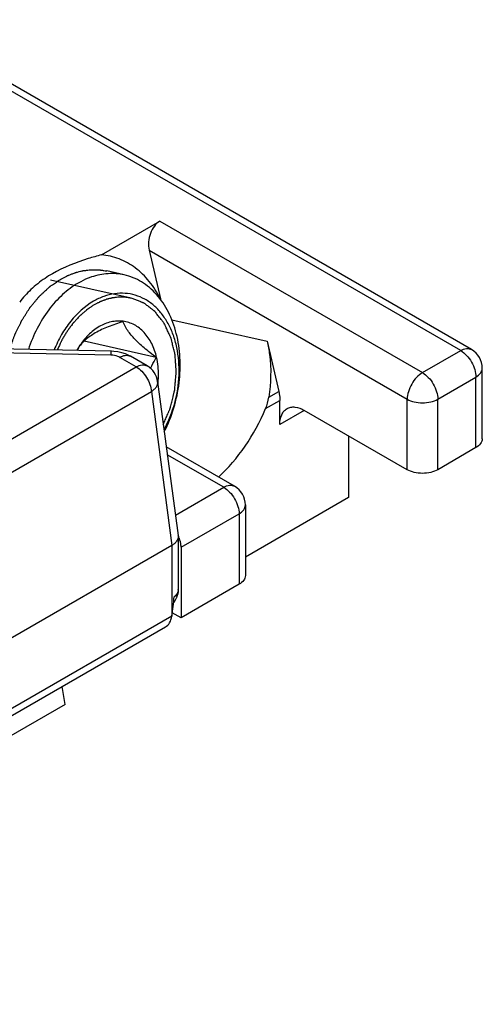
# Model space of a CAD drawing. Units: millimetres. Extents: x -80 to 1207, y 96 to 846.
# Drawn here: x 697 to 704, y 404 to 419 of the extents above; entities that cross this region are included whole.
import ezdxf

# ---------------------------------------------------------------- set-up
doc = ezdxf.new("R2010")
doc.units = ezdxf.units.MM
doc.header["$LTSCALE"] = 23.1
doc.layers.add('COMPONENTI_DI_ASSIEME', color=7, linetype='CONTINUOUS')

msp = doc.modelspace()

# ---------------------------------------------------------------- linework, layer by layer
at = {"layer": 'COMPONENTI_DI_ASSIEME', "linetype": 'Continuous'}
for p, q in [((703.346, 413.719), (694.506, 418.822)), ((703.513, 413.735), (694.673, 418.839)), ((697.79, 415.2), (698.694, 415.722)), ((698.694, 415.722), (702.755, 413.378)), ((698.53, 415.271), (702.519, 412.968)), ((698.53, 415.271), (698.702, 414.521)), ((698.252, 414.53), (697.004, 414.81)), ((698.143, 414.89), (697.872, 414.951)), ((698.878, 414.197), (700.353, 413.866)), ((697.945, 413.709), (694.804, 413.778)), ((697.442, 413.777), (697.441, 413.775)), ((698.637, 413.614), (697.521, 413.864)), ((700.353, 413.866), (700.533, 413.086)), ((697.937, 413.648), (694.797, 413.717)), ((698.328, 413.466), (698.072, 413.614)), ((698.495, 413.483), (698.239, 413.631)), ((702.755, 413.378), (703.346, 413.719)), ((690.737, 409.083), (698.328, 413.466)), ((703.68, 412.354), (703.68, 413.446)), ((702.991, 412.968), (703.582, 413.309)), ((703.582, 412.218), (703.582, 413.309)), ((698.659, 413.237), (698.976, 410.857)), ((690.972, 408.703), (698.563, 413.086)), ((698.563, 413.086), (698.88, 410.704)), ((700.379, 412.997), (700.533, 413.086)), ((700.329, 412.821), (700.549, 412.948)), ((700.549, 412.577), (700.549, 412.948)), ((702.519, 411.877), (702.519, 412.968)), ((702.991, 411.877), (702.991, 412.968)), ((700.927, 412.795), (700.549, 412.577)), ((702.519, 411.877), (700.927, 412.795)), ((701.613, 412.4), (701.613, 411.444)), ((699.849, 411.62), (698.793, 412.23)), ((699.682, 411.604), (698.809, 412.108)), ((703.582, 412.218), (702.991, 411.877)), ((698.934, 411.172), (699.682, 411.604)), ((701.613, 411.444), (700.017, 410.523)), ((700.017, 411.331), (700.017, 410.239)), ((699.021, 410.676), (699.919, 411.194)), ((699.919, 411.194), (699.919, 410.103)), ((698.976, 410.857), (698.977, 410.843)), ((698.879, 410.703), (691.079, 406.2)), ((698.879, 410.703), (698.879, 409.611)), ((698.977, 410.843), (698.977, 410.021)), ((699.021, 410.676), (699.021, 409.584)), ((699.919, 410.103), (699.021, 409.584)), ((699.021, 409.584), (698.886, 409.662)), ((698.879, 409.611), (691.079, 405.108)), ((698.78, 409.441), (691.039, 404.972)), ((697.228, 408.245), (697.184, 408.52)), ((697.228, 408.245), (689.192, 403.605))]:
    msp.add_line(p, q, dxfattribs=at)
msp.add_lwpolyline([(698.239, 413.631), (698.216, 413.643), (698.161, 413.668), (698.103, 413.687), (698.042, 413.7), (697.981, 413.707), (697.945, 413.709)], dxfattribs=at)
for centre, radius, start, end in [((698.006, 413.219), 1.95, 119.9869, 123.9303), ((700.952, 414.598), 2.251, 181.9434, 182.2079), ((698.443, 413.143), 1.185, 147.8859, 150.7791), ((699.173, 412.796), 1.989, 150.5307, 152.2995), ((698.423, 413.155), 1.161, 147.7393, 147.8767), ((698.183, 413.533), 0.112, 60.0157, 62.6402), ((703.346, 413.446), 0.334, 359.9996, 60.0174), ((698.328, 413.193), 0.334, 7.5705, 60.0085), ((697.352, 413.357), 1.32, 353.5548, 354.7691), ((699.682, 411.331), 0.334, 359.9996, 60.0174), ((698.479, 410.633), 0.546, 19.4082, 24.9308), ((698.865, 410.021), 0.112, 355.9833, 359.9894), ((698.641, 410.022), 0.336, 321.9947, 337.591), ((698.642, 410.021), 0.335, 337.6319, 338.4966)]:
    msp.add_arc(centre, radius, start, end, dxfattribs=at)
for centre, major_axis, ratio, start_param, end_param in [((698.766, 415.407), (0.056, 0.341), 0.706733, 0.524468, 2.095265), ((699.249, 413.072), (0.877, 1.665), 0.576202, -2.127329, -1.420676), ((698.642, 409.748), (0.221, 1.689), 0.148223, -1.632217, -1.454963), ((698.642, 409.748), (-0.112, 0.318), 0.666536, -3.018244, -2.232837)]:
    msp.add_ellipse(centre, major_axis=major_axis, ratio=ratio, start_param=start_param, end_param=end_param, dxfattribs=at)
for points, knots in [([(697.79, 415.2), (697.721, 415.182), (697.46, 415.109), (697.205, 415.008), (697.032, 414.908)], [0, 0, 0, 0, 0.262853, 1, 1, 1, 1]), ([(698.702, 414.521), (698.654, 414.616), (698.543, 414.793), (698.324, 415.006), (698.07, 415.149), (697.883, 415.192), (697.79, 415.2)], [0, 0, 0, 0, 0.27018, 0.523203, 0.763908, 1, 1, 1, 1]), ([(697.16, 414.825), (697.174, 414.832), (697.196, 414.843), (697.224, 414.857), (697.241, 414.866), (697.255, 414.873), (697.264, 414.878), (697.271, 414.882), (697.279, 414.885), (697.292, 414.889), (697.31, 414.896), (697.333, 414.905), (697.355, 414.913), (697.374, 414.92), (697.387, 414.925), (697.394, 414.928), (697.402, 414.93), (697.411, 414.932), (697.433, 414.938), (697.46, 414.944), (697.486, 414.951), (697.499, 414.954), (697.507, 414.956), (697.512, 414.957), (697.518, 414.958), (697.525, 414.959), (697.539, 414.96), (697.565, 414.963), (697.591, 414.966), (697.614, 414.969), (697.623, 414.97), (697.631, 414.971), (697.638, 414.971), (697.651, 414.971), (697.67, 414.971), (697.692, 414.97), (697.714, 414.97), (697.733, 414.97), (697.746, 414.97), (697.753, 414.969), (697.761, 414.968), (697.77, 414.967), (697.785, 414.964), (697.804, 414.961), (697.834, 414.957), (697.857, 414.953), (697.872, 414.951)], [0, 0, 0, 0, 0.0625, 0.09375, 0.125, 0.140625, 0.15625, 0.164062, 0.171875, 0.1875, 0.21875, 0.25, 0.28125, 0.3125, 0.328125, 0.335938, 0.34375, 0.359375, 0.375, 0.4375, 0.46875, 0.484375, 0.492188, 0.5, 0.507812, 0.515625, 0.53125, 0.5625, 0.625, 0.640625, 0.65625, 0.664062, 0.671875, 0.6875, 0.71875, 0.75, 0.78125, 0.8125, 0.828125, 0.835938, 0.84375, 0.859375, 0.875, 0.90625, 0.9375, 1, 1, 1, 1]), ([(696.372, 413.744), (696.382, 413.772), (696.398, 413.815), (696.418, 413.873), (696.431, 413.908), (696.441, 413.937), (696.448, 413.955), (696.452, 413.967), (696.455, 413.974), (696.458, 413.981), (696.463, 413.989), (696.472, 414.009), (696.487, 414.04), (696.507, 414.08), (696.526, 414.12), (696.541, 414.15), (696.551, 414.171), (696.555, 414.179), (696.558, 414.186), (696.562, 414.192), (696.569, 414.203), (696.579, 414.218), (696.594, 414.242), (696.614, 414.273), (696.634, 414.304), (696.649, 414.328), (696.661, 414.347), (696.671, 414.362), (696.678, 414.373), (696.681, 414.379), (696.684, 414.384), (696.688, 414.388), (696.692, 414.393), (696.7, 414.403), (696.712, 414.417), (696.726, 414.433), (696.744, 414.455), (696.767, 414.483), (696.79, 414.511), (696.808, 414.533), (696.819, 414.547), (696.827, 414.556), (696.832, 414.562), (696.837, 414.566), (696.843, 414.572), (696.853, 414.581), (696.865, 414.593), (696.885, 414.611), (696.91, 414.634), (696.934, 414.656), (696.954, 414.675), (696.966, 414.686), (696.976, 414.695), (696.982, 414.701), (696.987, 414.706), (696.992, 414.709), (697.002, 414.716), (697.015, 414.725), (697.037, 414.74), (697.064, 414.758), (697.107, 414.788), (697.139, 414.81), (697.16, 414.825)], [0, 0, 0, 0, 0.0625, 0.09375, 0.125, 0.140625, 0.15625, 0.164062, 0.167969, 0.171875, 0.179688, 0.1875, 0.21875, 0.25, 0.28125, 0.3125, 0.320312, 0.328125, 0.332031, 0.335938, 0.34375, 0.359375, 0.375, 0.40625, 0.4375, 0.453125, 0.46875, 0.484375, 0.492188, 0.496094, 0.5, 0.503906, 0.507812, 0.515625, 0.53125, 0.546875, 0.5625, 0.59375, 0.625, 0.640625, 0.65625, 0.664062, 0.667969, 0.671875, 0.679688, 0.6875, 0.703125, 0.71875, 0.75, 0.78125, 0.796875, 0.8125, 0.820312, 0.828125, 0.832031, 0.835938, 0.84375, 0.859375, 0.875, 0.90625, 0.9375, 1, 1, 1, 1]), ([(696.918, 414.837), (696.84, 414.785), (696.699, 414.673), (696.578, 414.538), (696.526, 414.47)], [0, 0, 0, 0, 0.52099, 1, 1, 1, 1]), ([(697.638, 414.858), (697.62, 414.852), (697.549, 414.826), (697.481, 414.793), (697.432, 414.764)], [0, 0, 0, 0, 0.245159, 1, 1, 1, 1]), ([(698.143, 414.89), (698.061, 414.909), (697.889, 414.921), (697.72, 414.886), (697.638, 414.858)], [0, 0, 0, 0, 0.490855, 1, 1, 1, 1]), ([(698.762, 412.465), (698.882, 412.699), (698.998, 413.087), (699.017, 413.608), (698.962, 413.98), (698.841, 414.313), (698.686, 414.548), (698.536, 414.696), (698.414, 414.784), (698.282, 414.851), (698.19, 414.88), (698.143, 414.89)], [0, 0, 0, 0, 0.278754, 0.417299, 0.550181, 0.674822, 0.790167, 0.844723, 0.897537, 0.949097, 1, 1, 1, 1]), ([(697.432, 414.764), (697.345, 414.714), (697.177, 414.589), (696.963, 414.349), (696.785, 414.062), (696.697, 413.849), (696.66, 413.738)], [0, 0, 0, 0, 0.229302, 0.474299, 0.732624, 1, 1, 1, 1]), ([(698.758, 412.499), (698.829, 412.627), (698.939, 412.903), (699.007, 413.338), (698.98, 413.698), (698.905, 413.963), (698.826, 414.139), (698.725, 414.293), (698.605, 414.421), (698.467, 414.518), (698.316, 414.582), (698.155, 414.611), (697.989, 414.604), (697.824, 414.562), (697.719, 414.512), (697.668, 414.483)], [0, 0, 0, 0, 0.143409, 0.288285, 0.42782, 0.493962, 0.557007, 0.616841, 0.673677, 0.728087, 0.780979, 0.833494, 0.886836, 0.942077, 1, 1, 1, 1]), ([(698.252, 414.53), (698.241, 414.532), (698.218, 414.535), (698.193, 414.539), (698.176, 414.542), (698.169, 414.543), (698.163, 414.544), (698.158, 414.544), (698.147, 414.545), (698.132, 414.545), (698.114, 414.545), (698.096, 414.546), (698.081, 414.546), (698.071, 414.546), (698.065, 414.546), (698.059, 414.546), (698.051, 414.545), (698.033, 414.543), (698.012, 414.541), (697.991, 414.538), (697.981, 414.537), (697.975, 414.537), (697.97, 414.536), (697.965, 414.535), (697.959, 414.534), (697.949, 414.531), (697.928, 414.526), (697.907, 414.521), (697.888, 414.517), (697.881, 414.515), (697.875, 414.514), (697.869, 414.512), (697.858, 414.508), (697.843, 414.502), (697.825, 414.495), (697.807, 414.489), (697.792, 414.483), (697.782, 414.479), (697.776, 414.477), (697.77, 414.474), (697.762, 414.47), (697.75, 414.464), (697.735, 414.456), (697.711, 414.444), (697.692, 414.435), (697.68, 414.429)], [0, 0, 0, 0, 0.0625, 0.125, 0.140625, 0.15625, 0.164062, 0.171875, 0.1875, 0.21875, 0.25, 0.28125, 0.3125, 0.328125, 0.335938, 0.34375, 0.359375, 0.375, 0.4375, 0.46875, 0.484375, 0.492188, 0.5, 0.507812, 0.515625, 0.53125, 0.5625, 0.625, 0.640625, 0.65625, 0.664062, 0.671875, 0.6875, 0.71875, 0.75, 0.78125, 0.8125, 0.828125, 0.835938, 0.84375, 0.859375, 0.875, 0.90625, 0.9375, 1, 1, 1, 1]), ([(698.747, 412.575), (698.757, 412.599), (698.777, 412.647), (698.803, 412.707), (698.82, 412.749), (698.83, 412.773), (698.838, 412.791), (698.844, 412.806), (698.849, 412.818), (698.852, 412.825), (698.855, 412.831), (698.856, 412.838), (698.859, 412.849), (698.864, 412.872), (698.873, 412.904), (698.882, 412.943), (698.892, 412.982), (698.9, 413.015), (698.906, 413.041), (698.911, 413.06), (698.915, 413.076), (698.918, 413.089), (698.921, 413.099), (698.923, 413.107), (698.923, 413.114), (698.924, 413.124), (698.926, 413.145), (698.929, 413.178), (698.933, 413.218), (698.936, 413.258), (698.94, 413.297), (698.942, 413.331), (698.945, 413.357), (698.946, 413.374), (698.947, 413.385), (698.948, 413.392), (698.947, 413.398), (698.947, 413.406), (698.946, 413.419), (698.944, 413.435), (698.943, 413.461), (698.94, 413.493), (698.937, 413.532), (698.935, 413.57), (698.932, 413.602), (698.931, 413.628), (698.929, 413.644), (698.928, 413.657), (698.928, 413.665), (698.926, 413.671), (698.925, 413.677), (698.922, 413.687), (698.918, 413.702), (698.912, 413.726), (698.905, 413.756), (698.896, 413.792), (698.887, 413.827), (698.88, 413.857), (698.874, 413.881), (698.87, 413.896), (698.867, 413.906), (698.866, 413.912), (698.865, 413.918), (698.861, 413.925), (698.857, 413.935), (698.85, 413.948), (698.841, 413.969), (698.828, 413.995), (698.814, 414.027), (698.799, 414.058), (698.787, 414.084), (698.777, 414.105), (698.771, 414.118), (698.766, 414.129), (698.763, 414.135), (698.761, 414.14), (698.759, 414.142), (698.758, 414.144), (698.756, 414.147), (698.751, 414.153), (698.743, 414.163), (698.733, 414.176), (698.723, 414.188), (698.71, 414.205), (698.694, 414.226), (698.674, 414.252), (698.654, 414.277), (698.639, 414.296), (698.629, 414.309), (698.625, 414.315), (698.622, 414.319), (698.62, 414.322), (698.617, 414.324), (698.613, 414.328), (698.608, 414.331), (698.6, 414.338), (698.59, 414.345), (698.578, 414.354), (698.562, 414.367), (698.542, 414.382), (698.518, 414.401), (698.498, 414.416), (698.482, 414.428), (698.47, 414.437), (698.46, 414.445), (698.453, 414.45), (698.449, 414.454), (698.444, 414.455), (698.438, 414.458), (698.429, 414.461), (698.418, 414.466), (698.404, 414.471), (698.385, 414.478), (698.353, 414.491), (698.307, 414.509), (698.271, 414.523), (698.252, 414.53)], [0, 0, 0, 0, 0.03125, 0.0625, 0.078125, 0.085938, 0.09375, 0.101562, 0.105469, 0.109375, 0.111328, 0.113281, 0.117188, 0.125, 0.140625, 0.15625, 0.171875, 0.1875, 0.195312, 0.203125, 0.210938, 0.214844, 0.21875, 0.222656, 0.224609, 0.226562, 0.234375, 0.25, 0.265625, 0.28125, 0.296875, 0.3125, 0.320312, 0.328125, 0.332031, 0.333984, 0.335938, 0.339844, 0.34375, 0.351562, 0.359375, 0.375, 0.390625, 0.40625, 0.421875, 0.429688, 0.4375, 0.441406, 0.445312, 0.447266, 0.449219, 0.453125, 0.460938, 0.46875, 0.484375, 0.5, 0.515625, 0.53125, 0.539062, 0.546875, 0.550781, 0.552734, 0.554688, 0.558594, 0.5625, 0.570312, 0.578125, 0.59375, 0.609375, 0.625, 0.640625, 0.648438, 0.65625, 0.660156, 0.664062, 0.666016, 0.666992, 0.667969, 0.669922, 0.671875, 0.679688, 0.6875, 0.695312, 0.703125, 0.71875, 0.734375, 0.75, 0.765625, 0.769531, 0.773438, 0.775391, 0.777344, 0.779297, 0.78125, 0.785156, 0.789062, 0.796875, 0.804688, 0.8125, 0.828125, 0.84375, 0.859375, 0.867188, 0.875, 0.882812, 0.886719, 0.888672, 0.890625, 0.894531, 0.898438, 0.90625, 0.914062, 0.921875, 0.9375, 0.96875, 1, 1, 1, 1]), ([(697.668, 414.483), (697.533, 414.405), (697.35, 414.238), (697.166, 413.967), (697.092, 413.811), (697.059, 413.729)], [0, 0, 0, 0, 0.474262, 0.732364, 1, 1, 1, 1]), ([(697.68, 414.429), (697.666, 414.419), (697.645, 414.405), (697.616, 414.386), (697.598, 414.374), (697.584, 414.365), (697.575, 414.359), (697.568, 414.354), (697.563, 414.35), (697.558, 414.345), (697.547, 414.336), (697.532, 414.323), (697.511, 414.305), (697.49, 414.287), (697.475, 414.273), (697.464, 414.264), (697.459, 414.26), (697.454, 414.255), (697.447, 414.248), (697.439, 414.24), (697.42, 414.218), (697.398, 414.194), (697.375, 414.169), (697.364, 414.157), (697.357, 414.15), (697.352, 414.145), (697.348, 414.139), (697.342, 414.131), (697.332, 414.117), (697.312, 414.09), (697.291, 414.062), (697.274, 414.038), (697.266, 414.028), (697.261, 414.02), (697.255, 414.012), (697.246, 413.997), (697.233, 413.975), (697.218, 413.949), (697.202, 413.923), (697.19, 413.901), (697.181, 413.886), (697.176, 413.877), (697.171, 413.867), (697.166, 413.855), (697.157, 413.837), (697.146, 413.813), (697.128, 413.775), (697.115, 413.747), (697.106, 413.728)], [0, 0, 0, 0, 0.0625, 0.09375, 0.125, 0.140625, 0.15625, 0.164062, 0.171875, 0.179688, 0.1875, 0.21875, 0.25, 0.28125, 0.3125, 0.320312, 0.328125, 0.335938, 0.34375, 0.359375, 0.375, 0.4375, 0.46875, 0.484375, 0.492188, 0.5, 0.507812, 0.515625, 0.53125, 0.5625, 0.625, 0.640625, 0.65625, 0.664062, 0.671875, 0.6875, 0.71875, 0.75, 0.78125, 0.8125, 0.828125, 0.835938, 0.84375, 0.859375, 0.875, 0.90625, 0.9375, 1, 1, 1, 1]), ([(698.123, 414.169), (698.046, 414.144), (697.9, 414.094), (697.703, 414.003), (697.548, 413.897), (697.471, 413.815), (697.441, 413.775)], [0, 0, 0, 0, 0.302997, 0.580736, 0.812481, 1, 1, 1, 1]), ([(698.124, 414.173), (698.093, 414.177), (698.031, 414.179), (697.904, 414.161), (697.746, 414.096), (697.576, 413.961), (697.483, 413.843), (697.442, 413.777)], [0, 0, 0, 0, 0.110503, 0.223489, 0.461214, 0.720117, 1, 1, 1, 1]), ([(698.637, 413.614), (698.573, 413.661), (698.454, 413.755), (698.299, 413.897), (698.188, 414.034), (698.14, 414.127), (698.123, 414.169)], [0, 0, 0, 0, 0.31255, 0.594837, 0.82329, 1, 1, 1, 1]), ([(698.643, 413.615), (698.626, 413.688), (698.579, 413.826), (698.479, 413.976), (698.38, 414.067), (698.301, 414.119), (698.215, 414.156), (698.154, 414.169), (698.124, 414.173)], [0, 0, 0, 0, 0.279032, 0.53531, 0.655975, 0.772654, 0.886765, 1, 1, 1, 1]), ([(700.353, 413.866), (700.369, 413.798), (700.419, 413.511), (700.412, 413.215), (700.379, 412.997)], [0, 0, 0, 0, 0.242437, 1, 1, 1, 1]), ([(703.346, 413.719), (703.373, 413.735), (703.429, 413.758), (703.49, 413.748), (703.513, 413.735)], [0, 0, 0, 0, 0.55081, 1, 1, 1, 1]), ([(697.937, 413.648), (697.938, 413.657), (697.939, 413.672), (697.941, 413.689), (697.942, 413.7), (697.943, 413.705), (697.944, 413.707), (697.944, 413.709), (697.945, 413.709)], [0, 0, 0, 0, 0.425353, 0.738316, 0.849559, 0.929912, 0.979435, 1, 1, 1, 1]), ([(698.072, 413.614), (698.062, 413.619), (698.02, 413.639), (697.973, 413.647), (697.937, 413.648)], [0, 0, 0, 0, 0.229396, 1, 1, 1, 1]), ([(698.072, 413.614), (698.086, 413.622), (698.114, 413.636), (698.157, 413.647), (698.198, 413.647), (698.223, 413.639), (698.234, 413.633)], [0, 0, 0, 0, 0.288639, 0.548392, 0.782253, 1, 1, 1, 1]), ([(698.551, 413.441), (698.558, 413.456), (698.584, 413.515), (698.614, 413.572), (698.637, 413.614)], [0, 0, 0, 0, 0.253163, 1, 1, 1, 1]), ([(698.667, 413.236), (698.67, 413.269), (698.676, 413.395), (698.664, 413.523), (698.643, 413.615)], [0, 0, 0, 0, 0.256615, 1, 1, 1, 1]), ([(703.346, 413.719), (703.379, 413.699), (703.443, 413.646), (703.517, 413.545), (703.568, 413.43), (703.582, 413.348), (703.582, 413.309)], [0, 0, 0, 0, 0.237254, 0.500012, 0.76277, 1, 1, 1, 1]), ([(698.328, 413.466), (698.343, 413.474), (698.372, 413.488), (698.417, 413.499), (698.459, 413.498), (698.484, 413.489), (698.495, 413.483)], [0, 0, 0, 0, 0.289711, 0.549073, 0.782214, 1, 1, 1, 1]), ([(698.328, 413.466), (698.359, 413.448), (698.419, 413.399), (698.49, 413.306), (698.542, 413.2), (698.56, 413.123), (698.563, 413.086)], [0, 0, 0, 0, 0.234366, 0.493799, 0.75657, 1, 1, 1, 1]), ([(703.582, 413.309), (703.61, 413.325), (703.657, 413.362), (703.68, 413.42), (703.68, 413.446)], [0, 0, 0, 0, 0.550827, 1, 1, 1, 1]), ([(702.755, 413.378), (702.721, 413.358), (702.658, 413.305), (702.584, 413.204), (702.533, 413.089), (702.519, 413.007), (702.519, 412.968)], [0, 0, 0, 0, 0.237253, 0.500011, 0.76277, 1, 1, 1, 1]), ([(702.755, 413.378), (702.788, 413.358), (702.852, 413.305), (702.926, 413.204), (702.977, 413.089), (702.991, 413.007), (702.991, 412.968)], [0, 0, 0, 0, 0.237253, 0.500011, 0.76277, 1, 1, 1, 1]), ([(698.563, 413.086), (698.579, 413.096), (698.607, 413.118), (698.64, 413.155), (698.659, 413.196), (698.661, 413.224), (698.659, 413.237)], [0, 0, 0, 0, 0.299253, 0.561819, 0.791106, 1, 1, 1, 1]), ([(700.533, 413.086), (700.535, 413.074), (700.545, 413.029), (700.549, 412.982), (700.549, 412.948)], [0, 0, 0, 0, 0.261467, 1, 1, 1, 1]), ([(700.66, 412.822), (700.678, 412.832), (700.718, 412.847), (700.813, 412.849), (700.883, 412.821), (700.927, 412.795)], [0, 0, 0, 0, 0.218449, 0.452289, 1, 1, 1, 1]), ([(702.519, 412.968), (702.552, 412.949), (702.63, 412.921), (702.755, 412.907), (702.88, 412.921), (702.958, 412.949), (702.991, 412.968)], [0, 0, 0, 0, 0.237247, 0.500001, 0.762753, 1, 1, 1, 1]), ([(700.549, 412.577), (700.549, 412.628), (700.56, 412.703), (700.609, 412.784), (700.642, 412.812), (700.66, 412.822)], [0, 0, 0, 0, 0.547712, 0.781551, 1, 1, 1, 1]), ([(703.68, 412.354), (703.68, 412.328), (703.657, 412.27), (703.61, 412.234), (703.582, 412.218)], [0, 0, 0, 0, 0.449173, 1, 1, 1, 1]), ([(702.991, 411.877), (702.958, 411.857), (702.88, 411.829), (702.755, 411.815), (702.63, 411.829), (702.552, 411.857), (702.519, 411.877)], [0, 0, 0, 0, 0.237247, 0.499999, 0.762753, 1, 1, 1, 1]), ([(699.682, 411.604), (699.71, 411.62), (699.765, 411.643), (699.827, 411.633), (699.849, 411.62)], [0, 0, 0, 0, 0.55081, 1, 1, 1, 1]), ([(699.682, 411.604), (699.716, 411.584), (699.779, 411.531), (699.853, 411.43), (699.904, 411.315), (699.919, 411.233), (699.919, 411.194)], [0, 0, 0, 0, 0.237254, 0.500012, 0.76277, 1, 1, 1, 1]), ([(699.919, 411.194), (699.946, 411.21), (699.994, 411.247), (700.017, 411.305), (700.017, 411.331)], [0, 0, 0, 0, 0.550827, 1, 1, 1, 1]), ([(698.977, 410.843), (698.977, 410.83), (698.972, 410.803), (698.952, 410.766), (698.92, 410.732), (698.894, 410.712), (698.879, 410.703)], [0, 0, 0, 0, 0.214732, 0.446702, 0.708953, 1, 1, 1, 1]), ([(699.021, 410.676), (699.021, 410.687), (699.018, 410.734), (699.007, 410.78), (698.995, 410.815)], [0, 0, 0, 0, 0.233198, 1, 1, 1, 1]), ([(700.017, 410.239), (700.017, 410.213), (699.994, 410.155), (699.946, 410.119), (699.919, 410.103)], [0, 0, 0, 0, 0.449173, 1, 1, 1, 1]), ([(698.976, 410.013), (698.975, 409.994), (698.961, 409.955), (698.933, 409.924), (698.917, 409.911)], [0, 0, 0, 0, 0.46555, 1, 1, 1, 1])]:
    msp.add_open_spline(points, degree=3, knots=knots, dxfattribs=at)
for points in [[(700.329, 412.821), (700.353, 412.877), (700.37, 412.937), (700.379, 412.997)], [(698.977, 410.021), (698.977, 409.979), (698.969, 409.937), (698.953, 409.898)]]:
    msp.add_open_spline(points, degree=3, dxfattribs=at)

doc.saveas('drawing.dxf')
